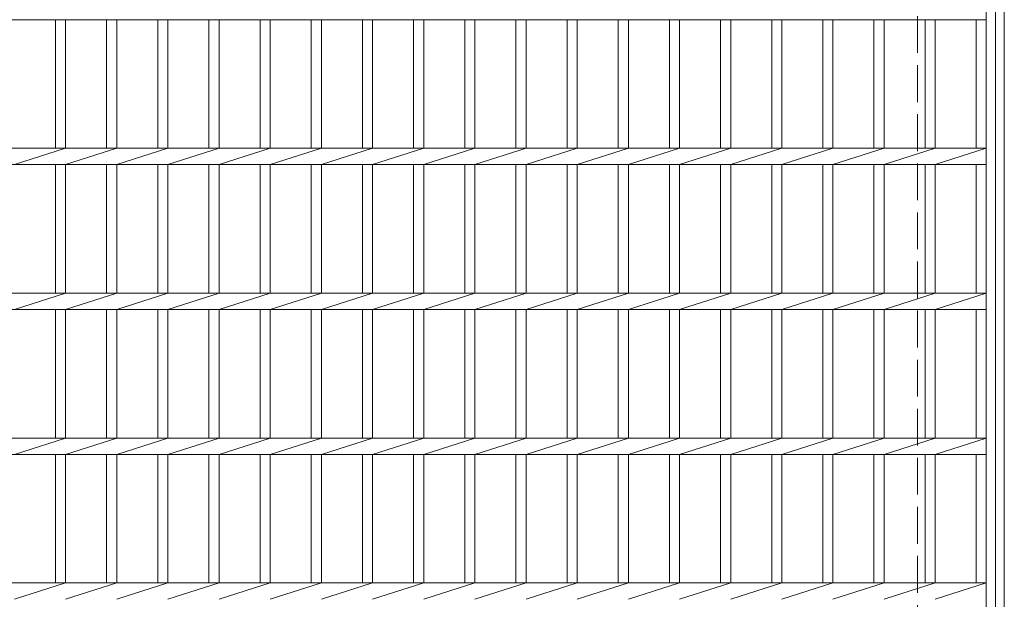
# Model space of a CAD drawing. Units: millimetres. Extents: x -1590 to 2063, y -1942 to 1699.
# Drawn here: x -956 to -277, y 816 to 1216 of the extents above; entities that cross this region are included whole.
import ezdxf

# ---------------------------------------------------------------- set-up
doc = ezdxf.new("R2010")
doc.units = ezdxf.units.MM
doc.header["$LTSCALE"] = 10
doc.linetypes.add('JWW_DASHED3', pattern=[3.386667, 2.54, -0.846667])
doc.layers.add('C-1', color=7, linetype='Continuous')
doc.layers.add('C-2', color=7, linetype='Continuous')

msp = doc.modelspace()

# ---------------------------------------------------------------- linework, layer by layer
at = {"layer": 'C-1', "color": 2, "linetype": 'Continuous', "lineweight": 9}
for p, q in [((-277.07, 461.31), (-277.07, 1481.31)), ((-283.07, 467.31), (-283.07, 1475.31))]:
    msp.add_line(p, q, dxfattribs=at)
at = {"layer": 'C-1', "color": 2, "linetype": 'JWW_DASHED3', "lineweight": 9}
msp.add_line((-337.07, 1421.31), (-337.07, 521.31), dxfattribs=at)
at = {"layer": 'C-2', "color": 3, "linetype": 'Continuous', "lineweight": 9}
for p, q in [((-289.57, 1471.31), (-289.57, 471.31)), ((-1284.57, 1215.66), (-289.57, 1215.66)), ((-931.77, 1126.96), (-931.77, 1215.66)), ((-924.77, 1126.96), (-924.77, 1215.66)), ((-896.47, 1126.96), (-896.47, 1215.66)), ((-889.47, 1126.96), (-889.47, 1215.66)), ((-861.17, 1126.96), (-861.17, 1215.66)), ((-854.17, 1126.96), (-854.17, 1215.66)), ((-825.87, 1126.96), (-825.87, 1215.66)), ((-818.87, 1126.96), (-818.87, 1215.66)), ((-790.57, 1126.96), (-790.57, 1215.66)), ((-783.57, 1126.96), (-783.57, 1215.66)), ((-755.27, 1126.96), (-755.27, 1215.66)), ((-748.27, 1126.96), (-748.27, 1215.66)), ((-719.97, 1126.96), (-719.97, 1215.66)), ((-712.97, 1126.96), (-712.97, 1215.66)), ((-684.67, 1126.96), (-684.67, 1215.66)), ((-677.67, 1126.96), (-677.67, 1215.66)), ((-649.37, 1126.96), (-649.37, 1215.66)), ((-642.37, 1126.96), (-642.37, 1215.66)), ((-614.07, 1126.96), (-614.07, 1215.66)), ((-607.07, 1126.96), (-607.07, 1215.66)), ((-578.77, 1126.96), (-578.77, 1215.66)), ((-571.77, 1126.96), (-571.77, 1215.66)), ((-543.47, 1126.96), (-543.47, 1215.66)), ((-536.47, 1126.96), (-536.47, 1215.66)), ((-508.17, 1126.96), (-508.17, 1215.66)), ((-501.17, 1126.96), (-501.17, 1215.66)), ((-472.87, 1126.96), (-472.87, 1215.66)), ((-465.87, 1126.96), (-465.87, 1215.66)), ((-437.57, 1126.96), (-437.57, 1215.66)), ((-430.57, 1126.96), (-430.57, 1215.66)), ((-402.37, 1126.96), (-402.37, 1215.66)), ((-395.37, 1126.96), (-395.37, 1215.66)), ((-367.07, 1126.96), (-367.07, 1215.66)), ((-360.07, 1126.96), (-360.07, 1215.66)), ((-331.77, 1126.96), (-331.77, 1215.66)), ((-324.77, 1126.96), (-324.77, 1215.66)), ((-296.57, 1126.96), (-296.57, 1215.66)), ((-1284.57, 1126.96), (-289.57, 1126.96)), ((-960.07, 1115.66), (-924.77, 1126.96)), ((-924.77, 1115.66), (-889.47, 1126.96)), ((-889.47, 1115.66), (-854.17, 1126.96)), ((-854.17, 1115.66), (-818.87, 1126.96)), ((-818.87, 1115.66), (-783.57, 1126.96)), ((-783.57, 1115.66), (-748.27, 1126.96)), ((-748.27, 1115.66), (-712.97, 1126.96)), ((-712.97, 1115.66), (-677.67, 1126.96)), ((-677.67, 1115.66), (-642.37, 1126.96)), ((-642.37, 1115.66), (-607.07, 1126.96)), ((-607.07, 1115.66), (-571.77, 1126.96)), ((-571.77, 1115.66), (-536.47, 1126.96)), ((-536.47, 1115.66), (-501.17, 1126.96)), ((-501.17, 1115.66), (-465.87, 1126.96)), ((-465.87, 1115.66), (-430.57, 1126.96)), ((-430.57, 1115.66), (-395.37, 1126.96)), ((-395.37, 1115.66), (-360.07, 1126.96)), ((-360.07, 1115.66), (-324.77, 1126.96)), ((-324.77, 1115.66), (-289.57, 1126.96)), ((-1284.57, 1115.66), (-289.57, 1115.66)), ((-931.77, 1026.96), (-931.77, 1115.66)), ((-924.77, 1026.96), (-924.77, 1115.66)), ((-896.47, 1026.96), (-896.47, 1115.66)), ((-889.47, 1026.96), (-889.47, 1115.66)), ((-861.17, 1026.96), (-861.17, 1115.66)), ((-854.17, 1026.96), (-854.17, 1115.66)), ((-825.87, 1026.96), (-825.87, 1115.66)), ((-818.87, 1026.96), (-818.87, 1115.66)), ((-790.57, 1026.96), (-790.57, 1115.66)), ((-783.57, 1026.96), (-783.57, 1115.66)), ((-755.27, 1026.96), (-755.27, 1115.66)), ((-748.27, 1026.96), (-748.27, 1115.66)), ((-719.97, 1026.96), (-719.97, 1115.66)), ((-712.97, 1026.96), (-712.97, 1115.66)), ((-684.67, 1026.96), (-684.67, 1115.66)), ((-677.67, 1026.96), (-677.67, 1115.66)), ((-649.37, 1026.96), (-649.37, 1115.66)), ((-642.37, 1026.96), (-642.37, 1115.66)), ((-614.07, 1026.96), (-614.07, 1115.66)), ((-607.07, 1026.96), (-607.07, 1115.66)), ((-578.77, 1026.96), (-578.77, 1115.66)), ((-571.77, 1026.96), (-571.77, 1115.66)), ((-543.47, 1026.96), (-543.47, 1115.66)), ((-536.47, 1026.96), (-536.47, 1115.66)), ((-508.17, 1026.96), (-508.17, 1115.66)), ((-501.17, 1026.96), (-501.17, 1115.66)), ((-472.87, 1026.96), (-472.87, 1115.66)), ((-465.87, 1026.96), (-465.87, 1115.66)), ((-437.57, 1026.96), (-437.57, 1115.66)), ((-430.57, 1026.96), (-430.57, 1115.66)), ((-402.37, 1026.96), (-402.37, 1115.66)), ((-395.37, 1026.96), (-395.37, 1115.66)), ((-367.07, 1026.96), (-367.07, 1115.66)), ((-360.07, 1026.96), (-360.07, 1115.66)), ((-331.77, 1026.96), (-331.77, 1115.66)), ((-324.77, 1026.96), (-324.77, 1115.66)), ((-296.57, 1026.96), (-296.57, 1115.66)), ((-1284.57, 1026.96), (-289.57, 1026.96)), ((-960.07, 1015.66), (-924.77, 1026.96)), ((-924.77, 1015.66), (-889.47, 1026.96)), ((-889.47, 1015.66), (-854.17, 1026.96)), ((-854.17, 1015.66), (-818.87, 1026.96)), ((-818.87, 1015.66), (-783.57, 1026.96)), ((-783.57, 1015.66), (-748.27, 1026.96)), ((-748.27, 1015.66), (-712.97, 1026.96)), ((-712.97, 1015.66), (-677.67, 1026.96)), ((-677.67, 1015.66), (-642.37, 1026.96)), ((-642.37, 1015.66), (-607.07, 1026.96)), ((-607.07, 1015.66), (-571.77, 1026.96)), ((-571.77, 1015.66), (-536.47, 1026.96)), ((-536.47, 1015.66), (-501.17, 1026.96)), ((-501.17, 1015.66), (-465.87, 1026.96)), ((-465.87, 1015.66), (-430.57, 1026.96)), ((-430.57, 1015.66), (-395.37, 1026.96)), ((-395.37, 1015.66), (-360.07, 1026.96)), ((-360.07, 1015.66), (-324.77, 1026.96)), ((-324.77, 1015.66), (-289.57, 1026.96)), ((-1284.57, 1015.66), (-289.57, 1015.66)), ((-931.77, 926.96), (-931.77, 1015.66)), ((-924.77, 926.96), (-924.77, 1015.66)), ((-896.47, 926.96), (-896.47, 1015.66)), ((-889.47, 926.96), (-889.47, 1015.66)), ((-861.17, 926.96), (-861.17, 1015.66)), ((-854.17, 926.96), (-854.17, 1015.66)), ((-825.87, 926.96), (-825.87, 1015.66)), ((-818.87, 926.96), (-818.87, 1015.66)), ((-790.57, 926.96), (-790.57, 1015.66)), ((-783.57, 926.96), (-783.57, 1015.66)), ((-755.27, 926.96), (-755.27, 1015.66)), ((-748.27, 926.96), (-748.27, 1015.66)), ((-719.97, 926.96), (-719.97, 1015.66)), ((-712.97, 926.96), (-712.97, 1015.66)), ((-684.67, 926.96), (-684.67, 1015.66)), ((-677.67, 926.96), (-677.67, 1015.66)), ((-649.37, 926.96), (-649.37, 1015.66)), ((-642.37, 926.96), (-642.37, 1015.66)), ((-614.07, 926.96), (-614.07, 1015.66)), ((-607.07, 926.96), (-607.07, 1015.66)), ((-578.77, 926.96), (-578.77, 1015.66)), ((-571.77, 926.96), (-571.77, 1015.66)), ((-543.47, 926.96), (-543.47, 1015.66)), ((-536.47, 926.96), (-536.47, 1015.66)), ((-508.17, 926.96), (-508.17, 1015.66)), ((-501.17, 926.96), (-501.17, 1015.66)), ((-472.87, 926.96), (-472.87, 1015.66)), ((-465.87, 926.96), (-465.87, 1015.66)), ((-437.57, 926.96), (-437.57, 1015.66)), ((-430.57, 926.96), (-430.57, 1015.66)), ((-402.37, 926.96), (-402.37, 1015.66)), ((-395.37, 926.96), (-395.37, 1015.66)), ((-367.07, 926.96), (-367.07, 1015.66)), ((-360.07, 926.96), (-360.07, 1015.66)), ((-331.77, 926.96), (-331.77, 1015.66)), ((-324.77, 926.96), (-324.77, 1015.66)), ((-296.57, 926.96), (-296.57, 1015.66)), ((-1284.57, 926.96), (-289.57, 926.96)), ((-960.07, 915.66), (-924.77, 926.96)), ((-924.77, 915.66), (-889.47, 926.96)), ((-889.47, 915.66), (-854.17, 926.96)), ((-854.17, 915.66), (-818.87, 926.96)), ((-818.87, 915.66), (-783.57, 926.96)), ((-783.57, 915.66), (-748.27, 926.96)), ((-748.27, 915.66), (-712.97, 926.96)), ((-712.97, 915.66), (-677.67, 926.96)), ((-677.67, 915.66), (-642.37, 926.96)), ((-642.37, 915.66), (-607.07, 926.96)), ((-607.07, 915.66), (-571.77, 926.96)), ((-571.77, 915.66), (-536.47, 926.96)), ((-536.47, 915.66), (-501.17, 926.96)), ((-501.17, 915.66), (-465.87, 926.96)), ((-465.87, 915.66), (-430.57, 926.96)), ((-430.57, 915.66), (-395.37, 926.96)), ((-395.37, 915.66), (-360.07, 926.96)), ((-360.07, 915.66), (-324.77, 926.96)), ((-324.77, 915.66), (-289.57, 926.96)), ((-1284.57, 915.66), (-289.57, 915.66)), ((-931.77, 826.96), (-931.77, 915.66)), ((-924.77, 826.96), (-924.77, 915.66)), ((-896.47, 826.96), (-896.47, 915.66)), ((-889.47, 826.96), (-889.47, 915.66)), ((-861.17, 826.96), (-861.17, 915.66)), ((-854.17, 826.96), (-854.17, 915.66)), ((-825.87, 826.96), (-825.87, 915.66)), ((-818.87, 826.96), (-818.87, 915.66)), ((-790.57, 826.96), (-790.57, 915.66)), ((-783.57, 826.96), (-783.57, 915.66)), ((-755.27, 826.96), (-755.27, 915.66)), ((-748.27, 826.96), (-748.27, 915.66)), ((-719.97, 826.96), (-719.97, 915.66)), ((-712.97, 826.96), (-712.97, 915.66)), ((-684.67, 826.96), (-684.67, 915.66)), ((-677.67, 826.96), (-677.67, 915.66)), ((-649.37, 826.96), (-649.37, 915.66)), ((-642.37, 826.96), (-642.37, 915.66)), ((-614.07, 826.96), (-614.07, 915.66)), ((-607.07, 826.96), (-607.07, 915.66)), ((-578.77, 826.96), (-578.77, 915.66)), ((-571.77, 826.96), (-571.77, 915.66)), ((-543.47, 826.96), (-543.47, 915.66)), ((-536.47, 826.96), (-536.47, 915.66)), ((-508.17, 826.96), (-508.17, 915.66)), ((-501.17, 826.96), (-501.17, 915.66)), ((-472.87, 826.96), (-472.87, 915.66)), ((-465.87, 826.96), (-465.87, 915.66)), ((-437.57, 826.96), (-437.57, 915.66)), ((-430.57, 826.96), (-430.57, 915.66)), ((-402.37, 826.96), (-402.37, 915.66)), ((-395.37, 826.96), (-395.37, 915.66)), ((-367.07, 826.96), (-367.07, 915.66)), ((-360.07, 826.96), (-360.07, 915.66)), ((-331.77, 826.96), (-331.77, 915.66)), ((-324.77, 826.96), (-324.77, 915.66)), ((-296.57, 826.96), (-296.57, 915.66)), ((-1284.57, 826.96), (-289.57, 826.96)), ((-960.07, 815.66), (-924.77, 826.96)), ((-924.77, 815.66), (-889.47, 826.96)), ((-889.47, 815.66), (-854.17, 826.96)), ((-854.17, 815.66), (-818.87, 826.96)), ((-818.87, 815.66), (-783.57, 826.96)), ((-783.57, 815.66), (-748.27, 826.96)), ((-748.27, 815.66), (-712.97, 826.96)), ((-712.97, 815.66), (-677.67, 826.96)), ((-677.67, 815.66), (-642.37, 826.96)), ((-642.37, 815.66), (-607.07, 826.96)), ((-607.07, 815.66), (-571.77, 826.96)), ((-571.77, 815.66), (-536.47, 826.96)), ((-536.47, 815.66), (-501.17, 826.96)), ((-501.17, 815.66), (-465.87, 826.96)), ((-465.87, 815.66), (-430.57, 826.96)), ((-430.57, 815.66), (-395.37, 826.96)), ((-395.37, 815.66), (-360.07, 826.96)), ((-360.07, 815.66), (-324.77, 826.96)), ((-324.77, 815.66), (-289.57, 826.96))]:
    msp.add_line(p, q, dxfattribs=at)

doc.saveas('drawing.dxf')
